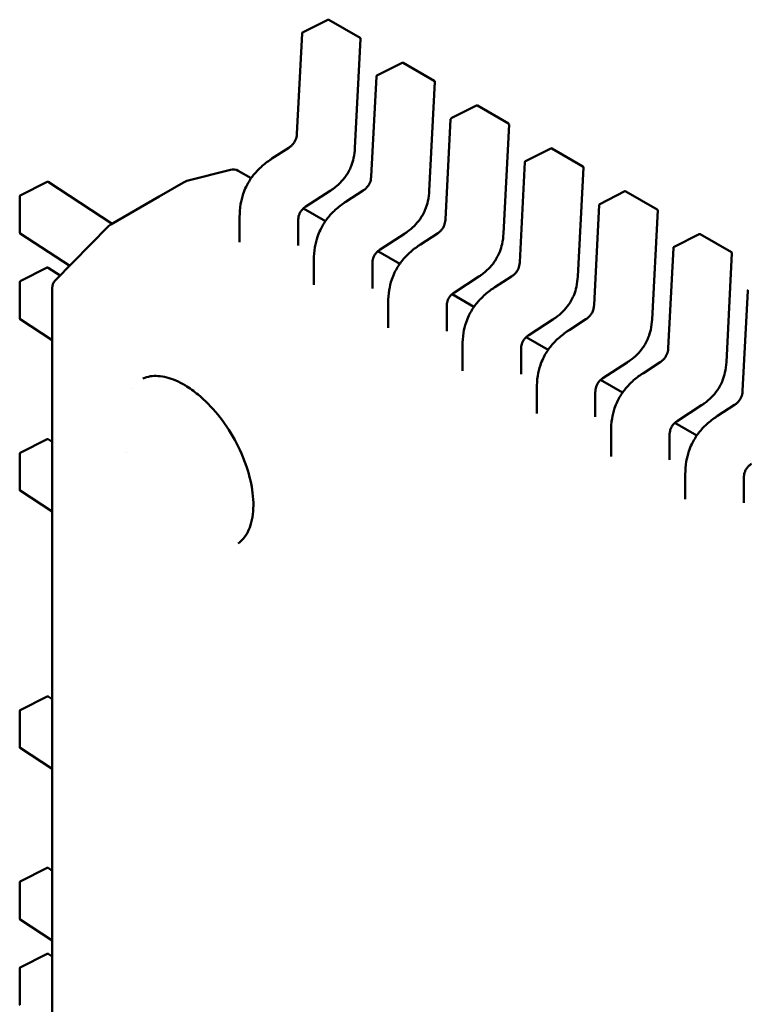
# Model space of a CAD drawing. Units: inches. Extents: x 3 to 140, y 2 to 109.
# Drawn here: x 49 to 49, y 55 to 55 of the extents above; entities that cross this region are included whole.
import ezdxf

# ---------------------------------------------------------------- set-up
doc = ezdxf.new("R2010")
doc.units = ezdxf.units.IN
doc.header["$LTSCALE"] = 6.5
doc.header["$MEASUREMENT"] = 0
doc.layers.add('Visible (ANSI)', color=7, linetype='Continuous', lineweight=50)

msp = doc.modelspace()

# ---------------------------------------------------------------- linework, layer by layer
at = {"layer": 'Visible (ANSI)'}
for p, q in [((48.9938498107281, 55.10232762156221), (48.99999071893546, 55.10543938023823)), ((49.00023434386128, 55.10543272888643), (49.00783434981643, 55.10104481372121)), ((48.99245448289207, 55.07768847837388), (48.99370991370017, 55.10211248680902)), ((49.00796196408836, 55.10081005708846), (49.00659595168487, 55.07423471876653)), ((49.01194506300226, 55.09188020450213), (49.01808597120964, 55.09499196317816)), ((49.01832959613545, 55.09498531182637), (49.0259296020906, 55.09059739666113)), ((49.01054973516624, 55.06724106131382), (49.01180516597434, 55.09166506974895)), ((49.02605721636252, 55.09036264002838), (49.02469120395904, 55.06378730170647)), ((49.03004031527644, 55.08143278744206), (49.0361812234838, 55.08454454611809)), ((49.03642484840961, 55.08453789476629), (49.04402485436477, 55.08014997960107)), ((49.0286449874404, 55.05679364425374), (49.02990041824851, 55.08121765268888)), ((49.0441524686367, 55.07991522296832), (49.04278645623321, 55.05333988464639)), ((48.98637827402559, 55.07161393225381), (48.99048458931671, 55.07427471925736)), ((49.04813556755061, 55.07098537038199), (49.05427647575796, 55.07409712905801)), ((49.05452010068379, 55.07409047770623), (49.06212010663893, 55.06970256254099)), ((48.9762582882333, 55.06891306847975), (48.96561682143273, 55.06616400899279)), ((48.98130361580729, 55.06684690595122), (48.97817790575872, 55.06865155592192)), ((49.04674023971457, 55.04634622719367), (49.04799567052268, 55.07077023562881)), ((49.06224772091086, 55.06946780590824), (49.06088170850738, 55.04289246758633)), ((48.92506165174618, 55.06261370935659), (48.93157815624596, 55.06594231374263)), ((48.93183441913041, 55.06592872657548), (48.94741345290999, 55.05576211816386)), ((48.95888181342779, 55.06238322925964), (48.96483477419343, 55.06582017276016)), ((48.96483477419343, 55.06582017276016), (48.96497738021828, 55.06590250689026)), ((49.00054461267664, 55.06375357094998), (48.9946321466602, 55.05992244459455)), ((49.00447352629976, 55.06116651519374), (49.00857984159088, 55.06382730219729)), ((49.06623081982478, 55.06053795332192), (49.07237172803213, 55.06364971199794)), ((49.07261535295795, 55.06364306064615), (49.08021535891311, 55.05925514548093)), ((48.92492211169463, 55.05361010824529), (48.92492215471979, 55.0623858143728)), ((48.94709411291774, 55.05557775130839), (48.95888181342779, 55.06238322925964)), ((48.99939886808145, 55.05639948889116), (48.99405464206066, 55.05948501415804)), ((49.06483549198874, 55.03589881013359), (49.06609092279685, 55.06032281856874)), ((49.08034297318504, 55.05902038884817), (49.07897696078156, 55.03244505052625)), ((48.97850859224892, 55.05129074274349), (48.97850862223346, 55.05740659642415)), ((48.99277282498554, 55.0565707603342), (48.99277279499829, 55.05045435395302)), ((48.93357314190812, 55.04187989032162), (48.94648060867965, 55.05509204307517)), ((48.94663648327362, 55.05524065536637), (48.94657396756536, 55.05518286264954)), ((48.93712055254656, 55.04551103902524), (48.92503816276429, 55.05339579794746)), ((49.01863986495082, 55.05330615388991), (49.01272739893437, 55.04947502753447)), ((49.02256877857393, 55.05071909813366), (49.02667509386505, 55.05337988513722)), ((49.08432607209895, 55.05009053626185), (49.0904669803063, 55.05320229493787)), ((49.09071060523213, 55.05319564358608), (49.09831061118727, 55.04880772842085)), ((49.08293074426291, 55.02545139307353), (49.08418617507102, 55.04987540150866)), ((48.99660384452308, 55.04084332568342), (48.99660387450763, 55.04695917936408)), ((49.01749412035563, 55.04595207183109), (49.01214989433483, 55.04903759709797)), ((49.0984382254592, 55.04857297178809), (49.09707221305573, 55.02199763346618)), ((48.92506154930531, 55.04171917095776), (48.9315780538051, 55.0450477753438)), ((48.93183431668955, 55.04503418817665), (48.93477800101755, 55.04311319061841)), ((49.01086807725972, 55.04612334327413), (49.01086804727246, 55.04000693689294)), ((49.03673511722498, 55.04285873682984), (49.03082265120854, 55.03902761047441)), ((49.0406640308481, 55.04027168107359), (49.04477034613922, 55.04293246807715)), ((48.92492200925376, 55.03271556984646), (48.92492205227893, 55.04149127597396)), ((48.9328418961898, 54.48949428597097), (48.93284459563527, 55.0400916074604)), ((49.0355893726298, 55.03550465477101), (49.030245146609, 55.0385901800379)), ((49.10102599653709, 55.01500397601345), (49.10228142734518, 55.03942798444859)), ((49.01469909679724, 55.03039590862335), (49.0146991267818, 55.03651176230401)), ((49.02896332953389, 55.03567592621406), (49.02896329954661, 55.02955951983287)), ((48.93284453344517, 55.02740688999866), (48.92503806032342, 55.03250125954863)), ((49.05875928312227, 55.02982426401352), (49.0628655984134, 55.03248505101708)), ((49.05483036949916, 55.03241131976976), (49.04891790348271, 55.02858019341433)), ((49.05368462490397, 55.02505723771094), (49.04834039888317, 55.02814276297783)), ((49.03279434907142, 55.01994849156328), (49.03279437905596, 55.02606434524394)), ((49.04705858180805, 55.02522850915399), (49.04705855182079, 55.01911210277279)), ((49.07292562177332, 55.02196390270969), (49.06701315575689, 55.01813277635426)), ((49.07685453539643, 55.01937684695345), (49.08096085068756, 55.02203763395701)), ((48.95229027650116, 55.0156850455521), (48.95229422063464, 55.01568276837978)), ((49.07177987717814, 55.01460982065087), (49.06643565115734, 55.01769534591776)), ((49.05088960134559, 55.00950107450321), (49.05088963133014, 55.01561692818388)), ((49.06515383408223, 55.01478109209392), (49.06515380409496, 55.00866468571273)), ((49.09102087404749, 55.01151648564962), (49.08510840803105, 55.00768535929418)), ((49.0949497876706, 55.00892942989338), (49.09905610296173, 55.01159021689694)), ((49.08987512945231, 55.0041624035908), (49.08453090343151, 55.00724792885769)), ((49.06898485361976, 54.99905365744313), (49.06898488360431, 55.0051695111238)), ((49.08324908635639, 55.00433367503385), (49.08324905636913, 54.99821726865265)), ((48.92506134442358, 54.9999300941601), (48.93157784892335, 55.00325869854615)), ((48.93183411180781, 55.003245111379), (48.9328444117534, 55.00258580708129)), ((48.92492180437201, 54.9909264930488), (48.92492184739719, 54.99970219917631)), ((48.9509914300673, 54.99996401889224), (48.95098179762721, 54.99996958024708)), ((49.08708010589393, 54.98860624038306), (49.08708013587848, 54.99472209406373)), ((49.10134433863056, 54.99388625797378), (49.1013443086433, 54.98776985159259)), ((48.93284432856344, 54.98561781320099), (48.92503785544167, 54.99071218275097)), ((48.92506103710098, 54.93724647896362), (48.93157754160075, 54.94057508334966)), ((48.93183380448521, 54.94056149618251), (48.93284410443079, 54.93990219188479)), ((48.92492149704942, 54.92824287785232), (48.92492154007459, 54.93701858397982)), ((48.93284402124083, 54.92293419800451), (48.92503754811908, 54.92802856755449)), ((48.92506083221924, 54.89545740216596), (48.93157733671902, 54.898786006552)), ((48.93183359960346, 54.89877241938486), (48.93284389954906, 54.89811311508713)), ((48.92492129216769, 54.88645380105466), (48.92492133519285, 54.89522950718217)), ((48.9328438163591, 54.88114512120685), (48.92503734323735, 54.88623949075683)), ((48.92506072977838, 54.87456286376713), (48.93157723427815, 54.87789146815317)), ((48.9318334971626, 54.87787788098603), (48.9328437971082, 54.8772185766883)), ((48.92492118972683, 54.86555926265583), (48.92492123275198, 54.87433496878334))]:
    msp.add_line(p, q, dxfattribs=at)
for centre, radius, start, end in [((49.00010639001884, 55.10521110883954), 0.0002559055118232, 59.99971910449292, 116.8725242491245), ((48.99396548181144, 55.10209935016355), 0.0002559055117886, 116.8725242509891, 177.0574814246168), ((49.00770639597397, 55.10082319367433), 0.0002559055118125, 357.0575003173522, 59.99971908882698), ((49.01820164229302, 55.09476369177948), 0.0002559055118232, 59.99971910449292, 116.8725242491245), ((49.01206073408561, 55.09165193310348), 0.0002559055117886, 116.8725242509891, 177.0574814246168), ((49.02580164824814, 55.09037577661426), 0.0002559055118125, 357.0575003173522, 59.99971908882698), ((49.03629689456717, 55.0843162747194), 0.0002559055118231, 59.99971910449292, 116.8725242491245), ((49.03015598635978, 55.08120451604341), 0.0002559055117886, 116.8725242509891, 177.0574814246168), ((49.04389690052231, 55.0799283595542), 0.0002559055118124, 357.0575003173522, 59.99971908882698), ((49.05439214684135, 55.07386885765933), 0.0002559055118231, 59.99971910449292, 116.8725242491245), ((49.04825123863395, 55.07075709898334), 0.0002559055117886, 116.8725242509891, 177.0574814246168), ((48.97689836733421, 55.06643535545322), 0.0025590551180611, 59.99971909336309, 104.4848037030219), ((49.06199215279648, 55.06948094249412), 0.0002559055118125, 357.0575003173522, 59.99971908882698), ((48.9662569005337, 55.06368629596612), 0.0025590551181998, 104.4848037041337, 119.9998127291232), ((48.93169456473138, 55.06571441750416), 0.0002559055118124, 56.87222735622167, 117.0577631172257), ((49.07248739911551, 55.06342144059925), 0.0002559055118232, 59.99971910449292, 116.8725242491245), ((48.92517806023157, 55.06238581311812), 0.000255905511824, 117.0577631162997, 179.9997190851158), ((49.06634649090811, 55.06030968192327), 0.0002559055117887, 116.8725242509891, 177.0574814246168), ((49.08008740507066, 55.05903352543406), 0.0002559055118124, 357.0575003173522, 59.99971908882698), ((48.94831111752494, 55.05330374766753), 0.0025590551181133, 132.7518732533857, 135.6683263185256), ((48.94837363323308, 55.05336154038436), 0.0025590551180539, 119.9998127288598, 132.7518732511776), ((48.92517801720643, 55.05361010699058), 0.0002559055117886, 179.9997190812236, 236.872208942786), ((49.09058265138968, 55.05297402353919), 0.0002559055118231, 59.99971910449292, 116.8725242491245), ((49.08444174318228, 55.0498622648632), 0.0002559055117886, 116.8725242509891, 177.0574814246168), ((49.09818265734482, 55.04858610837398), 0.0002559055118124, 357.0575003173522, 59.99971908882698), ((48.93169446229052, 55.04481987910534), 0.0002559055118125, 56.87222735622167, 117.0577631172257), ((48.9251779577907, 55.04149127471929), 0.0002559055118239, 117.057763114487, 179.9997190851158), ((48.93540365075338, 55.04009159491395), 0.0025590551181425, 135.6683263166462, 179.9997190929005), ((49.10253699545645, 55.03941484780312), 0.0002559055117886, 116.8725242509891, 177.0574814246168), ((48.92517791476556, 55.03271556859175), 0.0002559055117886, 179.999719082521, 236.8722089410813), ((48.93169425740878, 55.00303080230768), 0.0002559055118125, 56.87222735622167, 117.0577631172257), ((48.92517775290897, 54.99970219792164), 0.0002559055118238, 117.0577631162997, 179.9997190851158), ((48.92517770988383, 54.9909264917941), 0.0002559055117886, 179.999719082521, 236.8722089410813), ((48.93169395008618, 54.9403471871112), 0.0002559055118124, 56.87222735622167, 117.0577631172257), ((48.92517744558637, 54.93701858272515), 0.0002559055118239, 117.0577631162997, 179.9997190851158), ((48.92517740256121, 54.92824287659761), 0.0002559055117886, 179.999719082521, 236.8722089410813), ((48.93169374520444, 54.89855811031354), 0.0002559055118125, 56.87222735622167, 117.0577631172257), ((48.92517724070463, 54.8952295059275), 0.0002559055118239, 117.0577631162997, 179.9997190851158), ((48.92517719767948, 54.88645379979995), 0.0002559055117886, 179.999719082521, 236.8722089410813), ((48.93169364276357, 54.87766357191471), 0.0002559055118125, 56.87222735622167, 117.0577631172257), ((48.92517713826377, 54.87433496752867), 0.0002559055118239, 117.0577631162997, 179.9997190851158), ((48.92517709523861, 54.86555926140113), 0.0002559055117886, 179.999719082521, 236.8722089410813)]:
    msp.add_arc(centre, radius, start, end, dxfattribs=at)
for centre, major_axis, ratio, start_param, end_param in [((48.96630811033423, 54.99780228664225), (-0.0115839600543493, 0.0200640073669813), 0.577350269189626, 6.243225137534026, 6.244857210200542), ((48.96630811035789, 54.99780228660177), (0.0115839600488051, -0.0200640073573784), 0.5773502691896261, 0.0377821676086008, 0.0399601696469274)]:
    msp.add_ellipse(centre, major_axis=major_axis, ratio=ratio, start_param=start_param, end_param=end_param, dxfattribs=at)
for points, knots in [([(48.9904843837922, 55.07427458560433), (48.9906673478192, 55.07439399365985), (48.99085084341044, 55.07452797654666), (48.9911901967034, 55.07482174820476), (48.99134864078281, 55.07498013919366), (48.99159139075749, 55.07526868793054), (48.99168296638656, 55.07538979821884), (48.99191001841781, 55.07572945407607), (48.99203377923577, 55.07596386376461), (48.99221740555713, 55.07640802491382), (48.99228538529945, 55.0766223105165), (48.99239505390008, 55.07708463683945), (48.99242921238164, 55.07733360900679), (48.99244994001492, 55.07761149668812), (48.99245241225361, 55.07765019175963), (48.99245449341247, 55.0776886778507)], [0, 0, 0, 0, 0.0015406334970042, 0.0015406334970042, 0.0029291157916303, 0.0029291157916303, 0.0038259451935708, 0.0038259451935708, 0.0053354339134096, 0.0053354339134096, 0.0066972346989219, 0.0066972346989219, 0.0083671818860527, 0.0083671818860527, 0.0086390340969917, 0.0086390340969917, 0.0086390340969917, 0.0086390340969917]), ([(49.00659593190535, 55.07423435154731), (49.00655002498502, 55.07341931754282), (49.00645298128704, 55.07257072193795), (49.00611787817886, 55.07107592741928), (49.00592392575418, 55.07043329633161), (49.00534043102853, 55.06895570171828), (49.00488860956094, 55.06810500547748), (49.00393966375846, 55.06675424843421), (49.00346902094785, 55.06619937466103), (49.00241016854977, 55.06513455884879), (49.00180646179705, 55.06463846351845), (49.00098383160306, 55.06404725205728), (49.00076450201702, 55.06389759020423), (49.00054492080418, 55.06375377168272)], [0, 0, 0, 0, 0.005651377581903, 0.005651377581903, 0.0097180381467467, 0.0097180381467467, 0.0151542785082029, 0.0151542785082029, 0.0194669304734342, 0.0194669304734342, 0.0244937556057637, 0.0244937556057637, 0.0263109369286245, 0.0263109369286245, 0.0263109369286245, 0.0263109369286245]), ([(48.97850862229487, 55.05740669834874), (48.97850980931789, 55.05839608344072), (48.97857639337886, 55.05943105744233), (48.97888921773711, 55.06132785039987), (48.97909364464251, 55.06218564831036), (48.97957209174957, 55.06360780484534), (48.97980260405372, 55.06417878947885), (48.98049668440101, 55.06562746055138), (48.98102988779644, 55.06649962899812), (48.98217598028726, 55.06802181358303), (48.98279128965084, 55.06869816180309), (48.9841998935022, 55.07004208466297), (48.98501432839236, 55.07068382205567), (48.98601146528488, 55.07137216050425), (48.98619475304342, 55.07149470617612), (48.98637819950504, 55.07161388390581)], [0, 0, 0, 0, 0.0070705991671213, 0.0070705991671213, 0.0125529548222034, 0.0125529548222034, 0.0161923103489665, 0.0161923103489665, 0.0220221054156575, 0.0220221054156575, 0.0275190734655106, 0.0275190734655106, 0.0342801756596898, 0.0342801756596898, 0.0357991290895976, 0.0357991290895976, 0.0357991290895976, 0.0357991290895976]), ([(49.00857963606636, 55.06382716854426), (49.00876260009336, 55.06394657659979), (49.00894609568461, 55.06408055948658), (49.00928544897758, 55.06437433114468), (49.00944389305698, 55.06453272213358), (49.00968664303166, 55.06482127087048), (49.00977821866073, 55.06494238115878), (49.01000527069199, 55.06528203701601), (49.01012903150995, 55.06551644670455), (49.0103126578313, 55.06596060785379), (49.01038063757363, 55.06617489345646), (49.01049030617426, 55.06663721977941), (49.0105244646558, 55.06688619194676), (49.0105451922891, 55.06716407962808), (49.01054766452779, 55.06720277469957), (49.01054974568664, 55.06724126079062)], [0, 0, 0, 0, 0.0015406334970055, 0.0015406334970055, 0.0029291157916341, 0.0029291157916341, 0.003825945193591, 0.003825945193591, 0.0053354339134656, 0.0053354339134656, 0.0066972346989811, 0.0066972346989811, 0.0083671818861398, 0.0083671818861398, 0.0086390340969915, 0.0086390340969915, 0.0086390340969915, 0.0086390340969915]), ([(49.02469118417952, 55.06378693448723), (49.02464527725918, 55.06297190048275), (49.02454823356122, 55.06212330487787), (49.02421313045304, 55.06062851035922), (49.02401917802835, 55.05998587927154), (49.0234356833027, 55.0585082846582), (49.0229838618351, 55.05765758841741), (49.02203491603263, 55.05630683137415), (49.02156427322202, 55.05575195760097), (49.02050542082394, 55.05468714178872), (49.01990171407124, 55.05419104645838), (49.01907908387723, 55.05359983499721), (49.0188597542912, 55.05345017314417), (49.01864017307835, 55.05330635462265)], [0, 0, 0, 0, 0.0056513775819048, 0.0056513775819048, 0.0097180381467447, 0.0097180381467447, 0.015154278508191, 0.015154278508191, 0.019466930473419, 0.019466930473419, 0.0244937556057412, 0.0244937556057412, 0.0263109369286253, 0.0263109369286253, 0.0263109369286253, 0.0263109369286253]), ([(48.99463240218341, 55.05992261090675), (48.99444935024333, 55.05980293726966), (48.99426569081488, 55.05966904586508), (48.99392863816721, 55.0593756354496), (48.99377239037116, 55.0592178890214), (48.99353870576665, 55.05893486239937), (48.99345315399939, 55.05881947282372), (48.99324438461327, 55.05849999570099), (48.99313215568315, 55.05828158005668), (48.99296972667827, 55.05787299392427), (48.99291095856674, 55.05767840128417), (48.99281788077111, 55.05725954895793), (48.9927911230632, 55.05703477077111), (48.99277524869772, 55.05673550224461), (48.99277311440017, 55.0566524131371), (48.99277282445134, 55.056570458957)], [0, 0, 0, 0, 0.0015413818960471, 0.0015413818960471, 0.0029128345655679, 0.0029128345655679, 0.0037590344720876, 0.0037590344720876, 0.0051575188894086, 0.0051575188894086, 0.0063970551267122, 0.0063970551267122, 0.0079200669772037, 0.0079200669772037, 0.0085170605584967, 0.0085170605584967, 0.0085170605584967, 0.0085170605584967]), ([(48.99660387456904, 55.04695928128867), (48.99660506159206, 55.04794866638065), (48.99667164565304, 55.04898364038226), (48.99698447001128, 55.0508804333398), (48.99718889691669, 55.05173823125028), (48.99766734402373, 55.05316038778527), (48.99789785632789, 55.05373137241877), (48.99859193667517, 55.05518004349131), (48.99912514007061, 55.05605221193803), (49.00027123256143, 55.05757439652295), (49.00088654192501, 55.05825074474301), (49.00229514577637, 55.05959466760288), (49.00310958066651, 55.06023640499559), (49.00410671755905, 55.06092474344417), (49.00429000531759, 55.06104728911605), (49.00447345177921, 55.06116646684574)], [0, 0, 0, 0, 0.0070705991671122, 0.0070705991671122, 0.0125529548221861, 0.0125529548221861, 0.0161923103489588, 0.0161923103489588, 0.022022105415628, 0.022022105415628, 0.0275190734654783, 0.0275190734654783, 0.03428017565967, 0.03428017565967, 0.0357991290895981, 0.0357991290895981, 0.0357991290895981, 0.0357991290895981]), ([(49.02667488834054, 55.05337975148419), (49.02685785236753, 55.05349915953971), (49.02704134795878, 55.05363314242652), (49.02738070125174, 55.05392691408462), (49.02753914533115, 55.05408530507351), (49.02778189530583, 55.05437385381041), (49.02787347093489, 55.05449496409871), (49.02810052296616, 55.05483461995593), (49.02822428378412, 55.05506902964449), (49.02840791010547, 55.05551319079371), (49.0284758898478, 55.05572747639638), (49.02858555844843, 55.05618980271933), (49.02861971692998, 55.05643877488668), (49.02864044456326, 55.056716662568), (49.02864291680195, 55.05675535763949), (49.02864499796081, 55.05679384373055)], [0, 0, 0, 0, 0.0015406334970051, 0.0015406334970051, 0.0029291157916335, 0.0029291157916335, 0.0038259451935894, 0.0038259451935894, 0.0053354339134623, 0.0053354339134623, 0.0066972346989781, 0.0066972346989781, 0.0083671818861264, 0.0083671818861264, 0.0086390340969906, 0.0086390340969906, 0.0086390340969906, 0.0086390340969906]), ([(49.04278643645369, 55.05333951742716), (49.04274052953335, 55.05252448342269), (49.04264348583538, 55.05167588781781), (49.0423083827272, 55.05018109329914), (49.04211443030252, 55.04953846221146), (49.04153093557686, 55.04806086759813), (49.04107911410927, 55.04721017135734), (49.0401301683068, 55.04585941431408), (49.03965952549619, 55.04530454054089), (49.0386006730981, 55.04423972472864), (49.0379969663454, 55.04374362939831), (49.0371743361514, 55.04315241793714), (49.03695500656536, 55.0430027560841), (49.03673542535252, 55.04285893756258)], [0, 0, 0, 0, 0.0056513775818975, 0.0056513775818975, 0.0097180381467407, 0.0097180381467407, 0.0151542785081996, 0.0151542785081996, 0.0194669304734245, 0.0194669304734245, 0.024493755605761, 0.024493755605761, 0.0263109369286244, 0.0263109369286244, 0.0263109369286244, 0.0263109369286244]), ([(49.01272765445757, 55.04947519384668), (49.01254460251749, 55.0493555202096), (49.01236094308905, 55.04922162880501), (49.01202389044138, 55.04892821838954), (49.01186764264533, 55.04877047196133), (49.01163395804083, 55.04848744533929), (49.01154840627356, 55.04837205576365), (49.01133963688745, 55.04805257864092), (49.01122740795732, 55.04783416299662), (49.01106497895245, 55.04742557686421), (49.01100621084092, 55.0472309842241), (49.01091313304528, 55.04681213189787), (49.01088637533737, 55.04658735371105), (49.01087050097189, 55.04628808518456), (49.01086836667435, 55.04620499607703), (49.01086807672552, 55.04612304189692)], [0, 0, 0, 0, 0.0015413818960473, 0.0015413818960473, 0.0029128345655689, 0.0029128345655689, 0.0037590344720889, 0.0037590344720889, 0.0051575188893749, 0.0051575188893749, 0.0063970551266804, 0.0063970551266804, 0.0079200669771516, 0.0079200669771516, 0.0085170605584962, 0.0085170605584962, 0.0085170605584962, 0.0085170605584962]), ([(49.01469912684321, 55.03651186422859), (49.01470031386622, 55.03750124932058), (49.0147668979272, 55.03853622332218), (49.01507972228545, 55.04043301627973), (49.01528414919085, 55.04129081419022), (49.0157625962979, 55.0427129707252), (49.01599310860206, 55.0432839553587), (49.01668718894935, 55.04473262643124), (49.01722039234478, 55.04560479487797), (49.01836648483559, 55.04712697946288), (49.01898179419917, 55.04780332768294), (49.02039039805053, 55.0491472505428), (49.02120483294067, 55.04978898793551), (49.02220196983321, 55.05047732638409), (49.02238525759176, 55.05059987205598), (49.02256870405339, 55.05071904978567)], [0, 0, 0, 0, 0.0070705991671248, 0.0070705991671248, 0.0125529548221961, 0.0125529548221961, 0.0161923103489629, 0.0161923103489629, 0.022022105415636, 0.022022105415636, 0.0275190734654726, 0.0275190734654726, 0.0342801756596474, 0.0342801756596474, 0.0357991290896, 0.0357991290896, 0.0357991290896, 0.0357991290896]), ([(49.0447701406147, 55.04293233442412), (49.0449531046417, 55.04305174247964), (49.04513660023294, 55.04318572536645), (49.04547595352592, 55.04347949702454), (49.04563439760532, 55.04363788801345), (49.04587714758, 55.04392643675034), (49.04596872320906, 55.04404754703863), (49.04619577524034, 55.04438720289587), (49.04631953605829, 55.04462161258442), (49.04650316237964, 55.04506577373365), (49.04657114212197, 55.04528005933632), (49.0466808107226, 55.04574238565927), (49.04671496920414, 55.0459913578266), (49.04673569683744, 55.04626924550794), (49.04673816907613, 55.04630794057943), (49.04674025023497, 55.04634642667047)], [0, 0, 0, 0, 0.0015406334970055, 0.0015406334970055, 0.002929115791635, 0.002929115791635, 0.0038259451935928, 0.0038259451935928, 0.0053354339134692, 0.0053354339134692, 0.0066972346989787, 0.0066972346989787, 0.0083671818861375, 0.0083671818861375, 0.008639034096991, 0.008639034096991, 0.008639034096991, 0.008639034096991]), ([(49.06088168872786, 55.04289210036709), (49.06083578180751, 55.04207706636261), (49.06073873810955, 55.04122847075773), (49.06040363500138, 55.03973367623908), (49.06020968257669, 55.03909104515139), (49.05962618785103, 55.03761345053806), (49.05917436638343, 55.03676275429727), (49.05822542058097, 55.035411997254), (49.05775477777036, 55.03485712348083), (49.05669592537227, 55.03379230766858), (49.05609221861958, 55.03329621233824), (49.05526958842557, 55.03270500087706), (49.05505025883953, 55.03255533902403), (49.0548306776267, 55.03241152050251)], [0, 0, 0, 0, 0.0056513775819011, 0.0056513775819011, 0.0097180381467388, 0.0097180381467388, 0.0151542785081934, 0.0151542785081934, 0.0194669304734232, 0.0194669304734232, 0.0244937556057484, 0.0244937556057484, 0.026310936928625, 0.026310936928625, 0.026310936928625, 0.026310936928625]), ([(49.03279437911738, 55.02606444716853), (49.0327955661404, 55.02705383226051), (49.03286215020138, 55.02808880626211), (49.03317497455962, 55.02998559921966), (49.03337940146503, 55.03084339713015), (49.03385784857206, 55.03226555366514), (49.03408836087623, 55.03283653829863), (49.03478244122352, 55.03428520937116), (49.03531564461895, 55.0351573778179), (49.03646173710977, 55.03667956240281), (49.03707704647334, 55.03735591062286), (49.0384856503247, 55.03869983348274), (49.03930008521484, 55.03934157087545), (49.04029722210737, 55.04002990932403), (49.04048050986592, 55.04015245499591), (49.04066395632756, 55.0402716327256)], [0, 0, 0, 0, 0.0070705991671195, 0.0070705991671195, 0.0125529548221976, 0.0125529548221976, 0.016192310348962, 0.016192310348962, 0.0220221054156356, 0.0220221054156356, 0.0275190734654728, 0.0275190734654728, 0.0342801756596487, 0.0342801756596487, 0.0357991290895982, 0.0357991290895982, 0.0357991290895982, 0.0357991290895982]), ([(49.03082290673173, 55.03902777678661), (49.03063985479166, 55.03890810314952), (49.03045619536321, 55.03877421174494), (49.03011914271555, 55.03848080132946), (49.0299628949195, 55.03832305490125), (49.02972921031498, 55.03804002827921), (49.02964365854772, 55.03792463870357), (49.0294348891616, 55.03760516158084), (49.02932266023148, 55.03738674593653), (49.0291602312266, 55.03697815980412), (49.02910146311509, 55.03678356716402), (49.02900838531945, 55.03636471483779), (49.02898162761154, 55.03613993665097), (49.02896575324604, 55.03584066812447), (49.02896361894851, 55.03575757901696), (49.02896332899968, 55.03567562483686)], [0, 0, 0, 0, 0.0015413818960449, 0.0015413818960449, 0.0029128345655877, 0.0029128345655877, 0.0037590344721167, 0.0037590344721167, 0.0051575188894191, 0.0051575188894191, 0.0063970551267146, 0.0063970551267146, 0.0079200669771954, 0.0079200669771954, 0.0085170605584973, 0.0085170605584973, 0.0085170605584973, 0.0085170605584973]), ([(49.06286539288888, 55.03248491736405), (49.06304835691588, 55.03260432541956), (49.06323185250712, 55.03273830830638), (49.06357120580008, 55.03303207996448), (49.06372964987949, 55.03319047095337), (49.06397239985416, 55.03347901969026), (49.06406397548323, 55.03360012997856), (49.0642910275145, 55.03393978583578), (49.06441478833244, 55.03417419552433), (49.06459841465379, 55.03461835667355), (49.06466639439613, 55.03483264227623), (49.06477606299676, 55.03529496859917), (49.06481022147831, 55.0355439407665), (49.0648309491116, 55.03582182844784), (49.06483342135029, 55.03586052351934), (49.06483550250914, 55.03589900961041)], [0, 0, 0, 0, 0.0015406334970039, 0.0015406334970039, 0.0029291157916301, 0.0029291157916301, 0.0038259451935715, 0.0038259451935715, 0.0053354339134124, 0.0053354339134124, 0.0066972346989245, 0.0066972346989245, 0.0083671818860552, 0.0083671818860552, 0.0086390340969924, 0.0086390340969924, 0.0086390340969924, 0.0086390340969924]), ([(49.07897694100203, 55.03244468330702), (49.0789310340817, 55.03162964930255), (49.07883399038373, 55.03078105369767), (49.07849888727554, 55.029286259179), (49.07830493485086, 55.02864362809132), (49.0777214401252, 55.027166033478), (49.07726961865761, 55.0263153372372), (49.07632067285514, 55.02496458019393), (49.07585003004453, 55.02440970642075), (49.07479117764645, 55.02334489060851), (49.07418747089375, 55.02284879527818), (49.07336484069974, 55.022257583817), (49.0731455111137, 55.02210792196397), (49.07292592990086, 55.02196410344244)], [0, 0, 0, 0, 0.0056513775819012, 0.0056513775819012, 0.0097180381467387, 0.0097180381467387, 0.0151542785081893, 0.0151542785081893, 0.0194669304734225, 0.0194669304734225, 0.0244937556057336, 0.0244937556057336, 0.0263109369286237, 0.0263109369286237, 0.0263109369286237, 0.0263109369286237]), ([(49.0489181590059, 55.02858035972653), (49.04873510706583, 55.02846068608945), (49.04855144763739, 55.02832679468487), (49.04821439498973, 55.02803338426939), (49.04805814719367, 55.02787563784119), (49.04782446258916, 55.02759261121915), (49.04773891082188, 55.0274772216435), (49.04753014143576, 55.02715774452076), (49.04741791250565, 55.02693932887646), (49.04725548350078, 55.02653074274405), (49.04719671538924, 55.02633615010394), (49.04710363759362, 55.02591729777771), (49.0470768798857, 55.0256925195909), (49.04706100552022, 55.0253932510644), (49.04705887122267, 55.02531016195688), (49.04705858127385, 55.02522820777679)], [0, 0, 0, 0, 0.0015413818960442, 0.0015413818960442, 0.002912834565586, 0.002912834565586, 0.0037590344721148, 0.0037590344721148, 0.0051575188894161, 0.0051575188894161, 0.0063970551267192, 0.0063970551267192, 0.0079200669772086, 0.0079200669772086, 0.0085170605584963, 0.0085170605584963, 0.0085170605584963, 0.0085170605584963]), ([(49.05088963139156, 55.01561703010845), (49.05089081841456, 55.01660641520044), (49.05095740247555, 55.01764138920204), (49.05127022683379, 55.0195381821596), (49.05147465373919, 55.02039598007008), (49.05195310084623, 55.02181813660506), (49.0521836131504, 55.02238912123857), (49.05287769349769, 55.02383779231109), (49.05341089689311, 55.02470996075783), (49.05455698938393, 55.02623214534274), (49.0551722987475, 55.0269084935628), (49.05658090259888, 55.02825241642267), (49.05739533748902, 55.02889415381538), (49.05839247438155, 55.02958249226397), (49.0585757621401, 55.02970503793584), (49.05875920860172, 55.02982421566553)], [0, 0, 0, 0, 0.0070705991671231, 0.0070705991671231, 0.012552954822198, 0.012552954822198, 0.0161923103489658, 0.0161923103489658, 0.022022105415636, 0.022022105415636, 0.0275190734654908, 0.0275190734654908, 0.0342801756596689, 0.0342801756596689, 0.035799129089598, 0.035799129089598, 0.035799129089598, 0.035799129089598]), ([(49.08096064516304, 55.02203750030398), (49.08114360919004, 55.0221569083595), (49.08132710478128, 55.02229089124631), (49.08166645807425, 55.0225846629044), (49.08182490215366, 55.02274305389331), (49.08206765212834, 55.0230316026302), (49.08215922775739, 55.02315271291849), (49.08238627978867, 55.02349236877571), (49.08251004060661, 55.02372677846426), (49.08269366692797, 55.02417093961348), (49.0827616466703, 55.02438522521615), (49.08287131527092, 55.0248475515391), (49.08290547375248, 55.02509652370644), (49.08292620138577, 55.02537441138777), (49.08292867362446, 55.02541310645927), (49.08293075478331, 55.02545159255033)], [0, 0, 0, 0, 0.0015406334970046, 0.0015406334970046, 0.0029291157916308, 0.0029291157916308, 0.003825945193572, 0.003825945193572, 0.0053354339134114, 0.0053354339134114, 0.0066972346989236, 0.0066972346989236, 0.0083671818860542, 0.0083671818860542, 0.0086390340969915, 0.0086390340969915, 0.0086390340969915, 0.0086390340969915]), ([(49.0970721932762, 55.02199726624695), (49.09702628635586, 55.02118223224247), (49.09692924265789, 55.02033363663759), (49.09659413954972, 55.01883884211894), (49.09640018712502, 55.01819621103125), (49.09581669239938, 55.01671861641792), (49.09536487093177, 55.01586792017713), (49.09441592512931, 55.01451716313386), (49.0939452823187, 55.01396228936068), (49.09288642992062, 55.01289747354845), (49.09228272316791, 55.0124013782181), (49.09146009297391, 55.01181016675692), (49.09124076338787, 55.01166050490389), (49.09102118217504, 55.01151668638238)], [0, 0, 0, 0, 0.005651377581903, 0.005651377581903, 0.009718038146745, 0.009718038146745, 0.0151542785081858, 0.0151542785081858, 0.0194669304734147, 0.0194669304734147, 0.0244937556057381, 0.0244937556057381, 0.0263109369286245, 0.0263109369286245, 0.0263109369286245, 0.0263109369286245]), ([(48.9652877345685, 55.01634059561338), (48.96373175486881, 55.01728081161735), (48.96218575145251, 55.01793568817791), (48.95929382323678, 55.01868206854862), (48.95793091445465, 55.01875753693113), (48.95610806457455, 55.01847149996832), (48.95550169109597, 55.01828231017618), (48.95495520367786, 55.01801534289763)], [0, 0, 0, 0, 0.0134093717868699, 0.0134093717868699, 0.0273883173143229, 0.0273883173143229, 0.0354843894546413, 0.0354843894546413, 0.0354843894546413, 0.0354843894546413]), ([(49.06701341128007, 55.01813294266646), (49.06683035933999, 55.01801326902937), (49.06664669991155, 55.0178793776248), (49.06630964726389, 55.01758596720931), (49.06615339946784, 55.01742822078113), (49.06591971486333, 55.01714519415909), (49.06583416309605, 55.01702980458343), (49.06562539370995, 55.0167103274607), (49.06551316477982, 55.01649191181639), (49.06535073577494, 55.01608332568398), (49.06529196766342, 55.01588873304388), (49.06519888986779, 55.01546988071765), (49.06517213215987, 55.01524510253084), (49.06515625779438, 55.01494583400433), (49.06515412349684, 55.01486274489682), (49.06515383354801, 55.01478079071672)], [0, 0, 0, 0, 0.0015413818960466, 0.0015413818960466, 0.0029128345655664, 0.0029128345655664, 0.0037590344720951, 0.0037590344720951, 0.0051575188894034, 0.0051575188894034, 0.0063970551267059, 0.0063970551267059, 0.0079200669771852, 0.0079200669771852, 0.0085170605584978, 0.0085170605584978, 0.0085170605584978, 0.0085170605584978]), ([(49.06898488366572, 55.00516961304839), (49.06898607068874, 55.00615899814037), (49.06905265474971, 55.00719397214197), (49.06936547910795, 55.00909076509952), (49.06956990601337, 55.00994856301001), (49.0700483531204, 55.01137071954499), (49.07027886542457, 55.01194170417849), (49.07097294577186, 55.01339037525102), (49.07150614916729, 55.01426254369776), (49.07265224165811, 55.01578472828267), (49.07326755102167, 55.01646107650273), (49.07467615487305, 55.0178049993626), (49.07549058976318, 55.01844673675531), (49.07648772665572, 55.01913507520389), (49.07667101441426, 55.01925762087576), (49.07685446087589, 55.01937679860546)], [0, 0, 0, 0, 0.0070705991671248, 0.0070705991671248, 0.0125529548221961, 0.0125529548221961, 0.0161923103489629, 0.0161923103489629, 0.0220221054156363, 0.0220221054156363, 0.0275190734654811, 0.0275190734654811, 0.0342801756596614, 0.0342801756596614, 0.035799129089599, 0.035799129089599, 0.035799129089599, 0.035799129089599]), ([(48.97812967736502, 54.97786227861072), (48.97928689803618, 54.97864175709515), (48.98027788237641, 54.97993147642716), (48.98123948756264, 54.98247612175402), (48.98147112612306, 54.98334333324867), (48.98191082956889, 54.98600697309171), (48.981933476726, 54.9880265862107), (48.98142012939102, 54.99214620528533), (48.98093185269893, 54.99426607532694), (48.97949544090575, 54.99863520560991), (48.97849863675252, 55.0009419777648), (48.97611439689553, 55.0052932507978), (48.97469516172108, 55.00738711623873), (48.97167815813644, 55.01108141951968), (48.97004685401277, 55.01273953420743), (48.96736831675776, 55.01496375585274), (48.96631897772925, 55.01571745681275), (48.96528773456846, 55.01634059561341)], [0, 0, 0, 0, 0.0185466585170434, 0.0185466585170434, 0.0266334749900478, 0.0266334749900478, 0.0413985452095628, 0.0413985452095628, 0.055039141801907, 0.055039141801907, 0.0696111943330105, 0.0696111943330105, 0.084138479404696, 0.084138479404696, 0.0983727845305562, 0.0983727845305562, 0.1072599974884773, 0.1072599974884773, 0.1072599974884773, 0.1072599974884773]), ([(49.09905589743722, 55.01159008324391), (49.09923886146421, 55.01170949129942), (49.09942235705545, 55.01184347418623), (49.09976171034842, 55.01213724584434), (49.09992015442782, 55.01229563683323), (49.1001629044025, 55.01258418557012), (49.10025448003157, 55.01270529585842), (49.10048153206283, 55.01304495171565), (49.10060529288079, 55.0132793614042), (49.10078891920214, 55.01372352255343), (49.10085689894447, 55.0139378081561), (49.1009665675451, 55.01440013447904), (49.10100072602666, 55.01464910664639), (49.10102145365994, 55.01492699432771), (49.10102392589863, 55.01496568939921), (49.10102600705748, 55.01500417549027)], [0, 0, 0, 0, 0.0015406334970037, 0.0015406334970037, 0.002929115791629, 0.002929115791629, 0.0038259451935691, 0.0038259451935691, 0.0053354339134472, 0.0053354339134472, 0.0066972346989592, 0.0066972346989592, 0.0083671818860939, 0.0083671818860939, 0.008639034096992, 0.008639034096992, 0.008639034096992, 0.008639034096992]), ([(49.08708013593988, 54.99472219598831), (49.0870813229629, 54.9957115810803), (49.08714790702388, 54.9967465550819), (49.08746073138213, 54.99864334803945), (49.08766515828753, 54.99950114594994), (49.08814360539458, 55.00092330248493), (49.08837411769873, 55.00149428711843), (49.08906819804602, 55.00294295819095), (49.08960140144145, 55.0038151266377), (49.09074749393227, 55.0053373112226), (49.09136280329585, 55.00601365944266), (49.09277140714721, 55.00735758230253), (49.09358584203737, 55.00799931969524), (49.09458297892989, 55.00868765814383), (49.09476626668844, 55.00881020381569), (49.09494971315005, 55.00892938154539)], [0, 0, 0, 0, 0.0070705991671213, 0.0070705991671213, 0.0125529548222014, 0.0125529548222014, 0.0161923103489687, 0.0161923103489687, 0.0220221054156364, 0.0220221054156364, 0.0275190734654886, 0.0275190734654886, 0.0342801756596619, 0.0342801756596619, 0.0357991290895973, 0.0357991290895973, 0.0357991290895973, 0.0357991290895973]), ([(49.08510866355424, 55.00768552560639), (49.08492561161417, 55.00756585196931), (49.08474195218573, 55.00743196056473), (49.08440489953806, 55.00713855014925), (49.084248651742, 55.00698080372105), (49.0840149671375, 55.00669777709901), (49.08392941537022, 55.00658238752336), (49.08372064598411, 55.00626291040063), (49.08360841705398, 55.00604449475631), (49.08344598804912, 55.00563590862391), (49.08338721993758, 55.00544131598381), (49.08329414214196, 55.00502246365757), (49.08326738443404, 55.00479768547076), (49.08325151006856, 55.00449841694426), (49.08324937577101, 55.00441532783674), (49.08324908582218, 55.00433337365665)], [0, 0, 0, 0, 0.0015413818960519, 0.0015413818960519, 0.0029128345655821, 0.0029128345655821, 0.0037590344720978, 0.0037590344720978, 0.005157518889412, 0.005157518889412, 0.0063970551267173, 0.0063970551267173, 0.0079200669772068, 0.0079200669772068, 0.0085170605584963, 0.0085170605584963, 0.0085170605584963, 0.0085170605584963]), ([(49.10320391582841, 54.99723810854632), (49.10302086388834, 54.99711843490924), (49.10283720445989, 54.99698454350466), (49.10250015181222, 54.99669113308918), (49.10234390401618, 54.99653338666099), (49.10211021941167, 54.99625036003894), (49.10202466764439, 54.9961349704633), (49.10181589825828, 54.99581549334056), (49.10170366932817, 54.99559707769626), (49.10154124032328, 54.99518849156386), (49.10148247221176, 54.99499389892374), (49.10138939441612, 54.99457504659751), (49.10136263670821, 54.99435026841069), (49.10134676234273, 54.99405099988419), (49.10134462804519, 54.99396791077668), (49.10134433809636, 54.99388595659658)], [0, 0, 0, 0, 0.0015413818960451, 0.0015413818960451, 0.0029128345655622, 0.0029128345655622, 0.0037590344720891, 0.0037590344720891, 0.0051575188893894, 0.0051575188893894, 0.0063970551266951, 0.0063970551266951, 0.0079200669771677, 0.0079200669771677, 0.008517060558498, 0.008517060558498, 0.008517060558498, 0.008517060558498])]:
    msp.add_open_spline(points, degree=3, knots=knots, dxfattribs=at)
for points, weights in [([(49.00659595168488, 55.07423471876654), (49.00659594224586, 55.07423453513342), (49.00659593190535, 55.07423435154731)], [0.8537296249396236, 0.8537459172010006, 0.8537637156258718]), ([(49.00054461267701, 55.06375357094942), (49.00054476698638, 55.06375367093795), (49.00054492080434, 55.06375377168367)], [0.8537296556723447, 0.853745949186479, 0.8537637488333341]), ([(49.02469120395905, 55.06378730170646), (49.02469119452003, 55.06378711807336), (49.02469118417951, 55.06378693448723)], [0.8537296249395936, 0.8537459172009835, 0.8537637156258705]), ([(48.97850862223346, 55.05740659642414), (48.97850862223371, 55.0574066473864), (48.97850862229486, 55.05740669834863)], [0.8535533905582097, 0.8535533909748957, 0.8535534929427674]), ([(49.01863986495118, 55.05330615388935), (49.01864001926055, 55.05330625387787), (49.01864017307851, 55.0533063546236)], [0.8537296556723145, 0.8537459491864613, 0.8537637488333318]), ([(49.04278645623321, 55.05333988464639), (49.04278644679419, 55.05333970101328), (49.04278643645369, 55.05333951742716)], [0.8537296249396218, 0.8537459172009988, 0.8537637156258702]), ([(48.99660387450763, 55.04695917936408), (48.99660387450788, 55.04695923032633), (48.99660387456903, 55.04695928128855)], [0.8535533905582097, 0.8535533909748956, 0.8535534929427674]), ([(49.03673511722534, 55.04285873682928), (49.03673527153472, 55.04285883681781), (49.03673542535267, 55.04285893756354)], [0.853729655672347, 0.85374594918648, 0.8537637488333336]), ([(49.0608817085074, 55.04289246758633), (49.06088169906837, 55.04289228395322), (49.06088168872786, 55.04289210036709)], [0.8537296249396115, 0.8537459172009935, 0.8537637156258711]), ([(49.01469912678181, 55.03651176230401), (49.01469912678205, 55.03651181326626), (49.01469912684319, 55.0365118642285)], [0.8535533905582097, 0.8535533909748956, 0.8535534929427674]), ([(49.07897696078156, 55.03244505052625), (49.07897695134253, 55.03244486689314), (49.07897694100203, 55.03244468330701)], [0.8537296249396256, 0.8537459172010011, 0.8537637156258707]), ([(49.05483036949952, 55.0324113197692), (49.05483052380889, 55.03241141975774), (49.05483067762684, 55.03241152050346)], [0.8537296556723184, 0.8537459491864634, 0.8537637488333318]), ([(49.03279437905597, 55.02606434524394), (49.03279437905621, 55.02606439620618), (49.03279437911737, 55.02606444716843)], [0.8535533905582097, 0.8535533909748957, 0.8535534929427674]), ([(49.07292562177367, 55.02196390270914), (49.07292577608306, 55.02196400269767), (49.072925929901, 55.0219641034434)], [0.8537296556723442, 0.853745949186478, 0.8537637488333327]), ([(49.09707221305573, 55.02199763346619), (49.09707220361671, 55.02199744983307), (49.09707219327619, 55.02199726624695)], [0.8537296249396339, 0.8537459172010057, 0.853763715625871]), ([(49.05088963133014, 55.01561692818388), (49.0508896313304, 55.01561697914612), (49.05088963139153, 55.01561703010835)], [0.8535533905582097, 0.8535533909748956, 0.8535534929427674]), ([(49.09102087404786, 55.01151648564906), (49.09102102835723, 55.01151658563759), (49.09102118217518, 55.01151668638332)], [0.8537296556723152, 0.8537459491864616, 0.8537637488333318]), ([(49.06898488360432, 55.0051695111238), (49.06898488360456, 55.00516956208604), (49.0689848836657, 55.00516961304828)], [0.8535533905582097, 0.8535533909748956, 0.8535534929427672]), ([(49.08708013587848, 54.99472209406373), (49.08708013587874, 54.99472214502597), (49.08708013593988, 54.99472219598821)], [0.8535533905582097, 0.8535533909748959, 0.8535534929427674])]:
    msp.add_rational_spline(points, weights, degree=2, dxfattribs=at)

doc.saveas('drawing.dxf')
